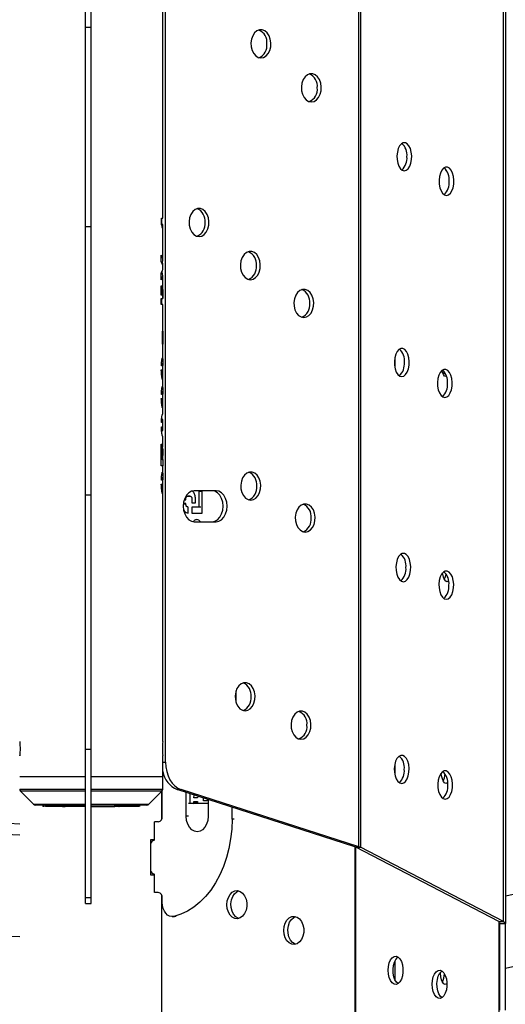
# Model space of a CAD drawing. Units: millimetres. Extents: x 7137 to 22186, y 5651 to 18103.
# Drawn here: x 14557 to 14730, y 10720 to 11069 of the extents above; entities that cross this region are included whole.
import ezdxf

# ---------------------------------------------------------------- set-up
doc = ezdxf.new("R2010")
doc.units = ezdxf.units.MM
doc.header["$LTSCALE"] = 100
doc.linetypes.add('SLD-Continua', pattern=[0])

msp = doc.modelspace()

# ---------------------------------------------------------------- linework, layer by layer
at = {"color": 7, "linetype": 'SLD-Continua', "lineweight": 25}
for p, q in [((14729.67, 11952.4), (14729.67, 10748.47)), ((14677.67, 10775.67), (14677.67, 11925.2)), ((14678.24, 11925.43), (14678.24, 10775.44)), ((14729.06, 10749.15), (14729.06, 11391.59)), ((14580.67, 11066.37), (14580.67, 11185.2)), ((14582.67, 11066.37), (14582.67, 11185.2)), ((14608.07, 10998.62), (14608.07, 11150.44)), ((14609.08, 10805.67), (14609.08, 11141.44)), ((14580.67, 11066.37), (14582.67, 11066.37)), ((14580.67, 10995.69), (14580.67, 11066.37)), ((14582.67, 10995.69), (14582.67, 11066.37)), ((14580.67, 10995.69), (14582.67, 10995.69)), ((14580.67, 10900.43), (14580.67, 10995.69)), ((14582.67, 10900.43), (14582.67, 10995.69)), ((14607.56, 10998.62), (14608.07, 10998.62)), ((14607.56, 10996.42), (14607.56, 10998.62)), ((14608.01, 10996.42), (14607.56, 10996.42)), ((14607.58, 10998.62), (14607.58, 10996.42)), ((14607.67, 10996.42), (14607.67, 10998.62)), ((14608.07, 10996.42), (14608.01, 10996.42)), ((14608.07, 10983.74), (14608.07, 10996.42)), ((14607.55, 10983.05), (14607.55, 10985.46)), ((14607.97, 10983.02), (14607.57, 10983.02)), ((14608.07, 10980.79), (14608.07, 10982.29)), ((14607.55, 10976.78), (14607.55, 10979.18)), ((14608.07, 10973.36), (14608.07, 10978.41)), ((14607.55, 10974.66), (14607.85, 10974.66)), ((14607.55, 10971.31), (14607.55, 10974.66)), ((14607.85, 10974.66), (14607.85, 10971.31)), ((14607.85, 10971.31), (14607.55, 10971.31)), ((14608.05, 10973.36), (14608.05, 10970.14)), ((14608.05, 10973.36), (14608.07, 10973.36)), ((14608.05, 10970.14), (14608.05, 10973.36)), ((14607.55, 10970.14), (14608.05, 10970.14)), ((14607.55, 10967.95), (14607.55, 10970.14)), ((14608.07, 10967.95), (14607.55, 10967.95)), ((14607.57, 10970.14), (14607.57, 10967.95)), ((14607.67, 10967.95), (14607.67, 10970.14)), ((14608.05, 10970.14), (14608.05, 10970.14)), ((14608.07, 10958.49), (14608.07, 10967.95)), ((14608.02, 10958.49), (14608.07, 10958.49)), ((14608.02, 10953.99), (14608.02, 10958.49)), ((14608.06, 10958.49), (14608.06, 10953.99)), ((14608.07, 10953.99), (14608.02, 10953.99)), ((14608.07, 10947.79), (14608.07, 10953.99)), ((14607.97, 10947.05), (14607.6, 10947.05)), ((14690.42, 10949.14), (14690.42, 10945.76)), ((14607.55, 10944.65), (14607.55, 10944.78)), ((14607.55, 10944.78), (14607.84, 10944.78)), ((14607.87, 10946.2), (14607.57, 10946.2)), ((14607.62, 10943.28), (14607.97, 10943.28)), ((14608.07, 10937.7), (14608.07, 10944.54)), ((14607.97, 10942.72), (14607.68, 10942.72)), ((14607.97, 10941.42), (14607.96, 10941.42)), ((14607.97, 10942.72), (14607.97, 10941.42)), ((14607.97, 10936.97), (14607.6, 10936.97)), ((14607.55, 10934.57), (14607.55, 10934.7)), ((14607.55, 10934.7), (14607.84, 10934.7)), ((14607.87, 10936.12), (14607.57, 10936.12)), ((14607.62, 10933.2), (14607.97, 10933.2)), ((14608.07, 10929.08), (14608.07, 10934.46)), ((14607.97, 10932.64), (14607.68, 10932.64)), ((14607.97, 10931.34), (14607.96, 10931.34)), ((14607.97, 10932.64), (14607.97, 10931.34)), ((14607.86, 10926.11), (14607.56, 10926.11)), ((14608.01, 10927.18), (14607.62, 10927.18)), ((14607.67, 10927.18), (14607.67, 10927.59)), ((14608, 10929.08), (14608.07, 10929.08)), ((14608.07, 10927.18), (14608.01, 10927.18)), ((14608.07, 10923.3), (14608.07, 10927.18)), ((14607.56, 10924.56), (14607.85, 10924.56)), ((14608.01, 10923.3), (14607.62, 10923.3)), ((14607.67, 10922.82), (14607.67, 10923.3)), ((14608.01, 10923.3), (14608.07, 10923.3)), ((14608.07, 10921.33), (14608, 10921.33)), ((14608.07, 10918.68), (14608.07, 10921.33)), ((14607.55, 10918.48), (14607.85, 10918.48)), ((14607.55, 10910.81), (14607.55, 10918.48)), ((14607.85, 10918.48), (14607.85, 10913)), ((14608.01, 10914.46), (14608.01, 10915.93)), ((14607.85, 10913), (14607.55, 10913)), ((14607.85, 10913), (14608.06, 10913)), ((14608.01, 10914.46), (14608.06, 10914.46)), ((14608.06, 10913), (14608.06, 10910.81)), ((14608.07, 10913), (14608.07, 10914.79)), ((14608.06, 10910.81), (14607.55, 10910.81)), ((14608.07, 10907.29), (14608.07, 10910.81)), ((14607.87, 10905.7), (14607.57, 10905.7)), ((14607.97, 10906.55), (14607.6, 10906.55)), ((14607.55, 10904.16), (14607.55, 10904.28)), ((14607.55, 10904.28), (14607.84, 10904.28)), ((14607.62, 10902.79), (14607.97, 10902.79)), ((14607.97, 10902.22), (14607.68, 10902.22)), ((14607.97, 10902.22), (14607.97, 10900.93)), ((14608.07, 10812.94), (14608.07, 10904.04)), ((14626.99, 10901.94), (14619.21, 10901.94)), ((14622.09, 10901.65), (14620.81, 10901.65)), ((14620.81, 10901.65), (14620.81, 10896.16)), ((14622.09, 10893.97), (14622.09, 10901.65)), ((14580.67, 10900.43), (14582.67, 10900.43)), ((14580.67, 10810.29), (14580.67, 10900.43)), ((14582.67, 10810.29), (14582.67, 10900.43)), ((14607.97, 10900.93), (14607.96, 10900.93)), ((14615.69, 10898.75), (14616.25, 10898.75)), ((14617.68, 10900.04), (14616.88, 10900.04)), ((14619.67, 10897.62), (14619.67, 10899.09)), ((14615.77, 10897.08), (14615.35, 10897.08)), ((14616.25, 10897.46), (14615.39, 10897.46)), ((14617.09, 10893.97), (14617.09, 10896.16)), ((14618.41, 10897.62), (14619.67, 10897.62)), ((14620.81, 10896.16), (14618.41, 10896.16)), ((14618.41, 10896.16), (14618.41, 10893.97)), ((14621.61, 10896.16), (14620.81, 10896.16)), ((14618.41, 10893.97), (14622.09, 10893.97)), ((14619.21, 10890.94), (14626.99, 10890.94)), ((14634.06, 10826.87), (14634.06, 10830.91)), ((14580.67, 10810.29), (14582.67, 10810.29)), ((14580.67, 10757.6), (14580.67, 10810.29)), ((14582.67, 10757.6), (14582.67, 10810.29)), ((14608.07, 10800.44), (14608.07, 10807.97)), ((14608.07, 10805.67), (14609.08, 10805.67)), ((14690.42, 10804.91), (14690.42, 10801.28)), ((14580.67, 10800.44), (14557.27, 10800.44)), ((14608.07, 10800.44), (14582.67, 10800.44)), ((14608.07, 10796.05), (14608.07, 10800.44)), ((14557.27, 10796.05), (14580.67, 10796.05)), ((14557.56, 10795.34), (14562.17, 10790.73)), ((14580.67, 10795.34), (14557.56, 10795.34)), ((14582.67, 10796.05), (14608.07, 10796.05)), ((14607.77, 10795.34), (14582.67, 10795.34)), ((14603.16, 10790.73), (14607.77, 10795.34)), ((14607.67, 10785.34), (14607.67, 10795.24)), ((14607.9, 10786.44), (14607.9, 10795.5)), ((14613.17, 10795.92), (14614.59, 10795.92)), ((14676.25, 10775.67), (14613.17, 10795.92)), ((14677.67, 10775.67), (14614.59, 10795.92)), ((14616.38, 10786.44), (14616.38, 10794.88)), ((14617.8, 10790.94), (14617.8, 10794.43)), ((14619.12, 10793.02), (14619.21, 10793.98)), ((14620.39, 10793.02), (14619.12, 10793.02)), ((14620.47, 10793.57), (14620.39, 10793.02)), ((14562.17, 10790.73), (14580.67, 10790.73)), ((14580.67, 10790.44), (14562.88, 10790.44)), ((14565.51, 10790.44), (14565.51, 10789.87)), ((14566.46, 10790.44), (14566.46, 10789.87)), ((14568.86, 10790.44), (14568.86, 10789.87)), ((14572.49, 10790.44), (14572.49, 10789.87)), ((14573.19, 10789.94), (14573.19, 10789.87)), ((14577.01, 10790.44), (14577.01, 10789.87)), ((14577.81, 10789.94), (14577.81, 10789.87)), ((14602.45, 10790.44), (14582.61, 10790.44)), ((14582.67, 10790.73), (14603.16, 10790.73)), ((14582.68, 10789.94), (14582.68, 10790.44)), ((14582.68, 10789.94), (14591.08, 10789.94)), ((14591.08, 10789.87), (14591.08, 10790.44)), ((14591.74, 10789.87), (14591.74, 10789.94)), ((14595.02, 10789.87), (14595.02, 10790.44)), ((14595.61, 10789.87), (14595.61, 10789.94)), ((14598.07, 10789.87), (14598.07, 10790.44)), ((14599.75, 10789.87), (14599.75, 10790.44)), ((14599.89, 10789.87), (14599.89, 10790.44)), ((14624.16, 10790.94), (14617.18, 10790.94)), ((14619.12, 10791.72), (14620.39, 10791.72)), ((14619.12, 10791.35), (14619.12, 10791.72)), ((14619.16, 10790.94), (14619.12, 10791.35)), ((14619.12, 10791.35), (14620.53, 10791.35)), ((14622.55, 10791.89), (14622.54, 10792.91)), ((14623.82, 10791.89), (14622.55, 10791.89)), ((14623.82, 10792.5), (14623.82, 10791.89)), ((14624.16, 10792.39), (14624.16, 10786.44)), ((14632.65, 10785.44), (14632.65, 10789.67)), ((14617.18, 10786.44), (14616.38, 10786.44)), ((14605.07, 10777.94), (14605.07, 10784.44)), ((14606.48, 10784.44), (14605.07, 10784.44)), ((14633.45, 10785.44), (14632.65, 10785.44)), ((14603.74, 10778.14), (14603.74, 10765.74)), ((14605.02, 10778.14), (14603.74, 10778.14)), ((14605.02, 10777.94), (14605.02, 10778.14)), ((14676.25, 10775.67), (14677.67, 10775.67)), ((14676.25, 10775.67), (14676.25, 10690.44)), ((14676.54, 10775.44), (14678.24, 10775.44)), ((14727.36, 10749.15), (14676.54, 10775.44)), ((14676.54, 10690.67), (14676.54, 10775.44)), ((14729.06, 10749.15), (14678.24, 10775.44)), ((14603.74, 10765.74), (14605.02, 10765.74)), ((14605.02, 10765.74), (14605.02, 10765.94)), ((14605.07, 10759.44), (14605.07, 10765.94)), ((14606.48, 10759.44), (14605.07, 10759.44)), ((14607.67, 10680.96), (14607.67, 10758.54)), ((14743.24, 10760.94), (14729.67, 10758.06)), ((14580.67, 10757.6), (14582.67, 10757.6)), ((14580.67, 10755.54), (14580.67, 10757.6)), ((14580.67, 10755.54), (14582.67, 10755.54)), ((14582.67, 10755.54), (14582.67, 10757.6)), ((14607.9, 10755.86), (14607.9, 10757.44)), ((14611.43, 10750.86), (14612.24, 10750.86)), ((14612.82, 10750.93), (14612.02, 10750.93)), ((14727.36, 10749.15), (14729.06, 10749.15)), ((14727.36, 10749.15), (14727.36, 10716.97)), ((14727.67, 10748.47), (14729.67, 10748.47)), ((14727.67, 10717.64), (14727.67, 10748.47)), ((14729.67, 10717.64), (14729.67, 10748.47)), ((14690.42, 10735.07), (14690.42, 10728.58)), ((14748.44, 10736.49), (14729.67, 10732.5)), ((14707.41, 10727.77), (14707.29, 10727.74))]:
    msp.add_line(p, q, dxfattribs=at)
at = {"color": 7, "linetype": 'SLD-Continua', "lineweight": 25, "flags": 128}
for points in [[(14642.91, 11055.46), (14643.86, 11055.64), (14644.75, 11056.19), (14645.49, 11057.05), (14646.05, 11058.16), (14646.37, 11059.44), (14646.44, 11060.8), (14646.24, 11062.13), (14645.8, 11063.34), (14645.14, 11064.34), (14644.32, 11065.04), (14643.39, 11065.41), (14642.43, 11065.41), (14641.5, 11065.04), (14640.68, 11064.34), (14640.02, 11063.34), (14639.58, 11062.13), (14639.38, 11060.8), (14639.45, 11059.44), (14639.77, 11058.16), (14640.33, 11057.05), (14641.07, 11056.19), (14641.96, 11055.64), (14642.91, 11055.46)], [(14660.8, 11039.88), (14661.75, 11040.07), (14662.63, 11040.61), (14663.38, 11041.47), (14663.94, 11042.58), (14664.26, 11043.86), (14664.32, 11045.22), (14664.13, 11046.56), (14663.69, 11047.77), (14663.03, 11048.76), (14662.21, 11049.47), (14661.28, 11049.84), (14660.32, 11049.84), (14659.39, 11049.47), (14658.57, 11048.76), (14657.91, 11047.77), (14657.47, 11046.56), (14657.27, 11045.22), (14657.34, 11043.86), (14657.66, 11042.58), (14658.21, 11041.47), (14658.96, 11040.61), (14659.84, 11040.07), (14660.8, 11039.88)], [(14693.81, 11015.43), (14694.52, 11015.62), (14695.18, 11016.16), (14695.74, 11017.02), (14696.15, 11018.13), (14696.39, 11019.41), (14696.44, 11020.77), (14696.29, 11022.1), (14695.96, 11023.31), (14695.47, 11024.31), (14694.86, 11025.02), (14694.17, 11025.38), (14693.45, 11025.38), (14692.76, 11025.02), (14692.15, 11024.31), (14691.66, 11023.31), (14691.33, 11022.1), (14691.18, 11020.77), (14691.23, 11019.41), (14691.47, 11018.13), (14691.88, 11017.02), (14692.44, 11016.16), (14693.1, 11015.62), (14693.81, 11015.43)], [(14708.78, 11006.73), (14709.49, 11006.92), (14710.15, 11007.46), (14710.71, 11008.32), (14711.12, 11009.43), (14711.36, 11010.71), (14711.41, 11012.07), (14711.27, 11013.4), (14710.94, 11014.61), (14710.45, 11015.61), (14709.83, 11016.32), (14709.14, 11016.68), (14708.42, 11016.68), (14707.73, 11016.32), (14707.12, 11015.61), (14706.63, 11014.61), (14706.3, 11013.4), (14706.15, 11012.07), (14706.2, 11010.71), (14706.44, 11009.43), (14706.86, 11008.32), (14707.41, 11007.46), (14708.07, 11006.92), (14708.78, 11006.73)], [(14620.93, 10992.11), (14621.89, 10992.3), (14622.77, 10992.84), (14623.52, 10993.7), (14624.07, 10994.81), (14624.4, 10996.09), (14624.46, 10997.45), (14624.26, 10998.78), (14623.82, 10999.99), (14623.16, 11000.99), (14622.34, 11001.7), (14621.42, 11002.06), (14620.45, 11002.06), (14619.53, 11001.7), (14618.7, 11000.99), (14618.05, 10999.99), (14617.6, 10998.78), (14617.41, 10997.45), (14617.47, 10996.09), (14617.79, 10994.81), (14618.35, 10993.7), (14619.1, 10992.84), (14619.98, 10992.3), (14620.93, 10992.11)], [(14639.17, 10976.81), (14640.12, 10977), (14641, 10977.54), (14641.75, 10978.4), (14642.31, 10979.51), (14642.63, 10980.79), (14642.69, 10982.15), (14642.5, 10983.49), (14642.05, 10984.7), (14641.4, 10985.69), (14640.57, 10986.4), (14639.65, 10986.77), (14638.68, 10986.77), (14637.76, 10986.4), (14636.93, 10985.69), (14636.28, 10984.7), (14635.83, 10983.49), (14635.64, 10982.15), (14635.7, 10980.79), (14636.03, 10979.51), (14636.58, 10978.4), (14637.33, 10977.54), (14638.21, 10977), (14639.17, 10976.81)], [(14658.12, 10963.39), (14659.08, 10963.58), (14659.96, 10964.12), (14660.71, 10964.98), (14661.26, 10966.09), (14661.59, 10967.37), (14661.65, 10968.73), (14661.46, 10970.07), (14661.01, 10971.28), (14660.35, 10972.27), (14659.53, 10972.98), (14658.61, 10973.35), (14657.64, 10973.35), (14656.72, 10972.98), (14655.89, 10972.27), (14655.24, 10971.28), (14654.79, 10970.07), (14654.6, 10968.73), (14654.66, 10967.37), (14654.98, 10966.09), (14655.54, 10964.98), (14656.29, 10964.12), (14657.17, 10963.58), (14658.12, 10963.39)], [(14692.9, 10942.45), (14693.61, 10942.64), (14694.27, 10943.18), (14694.83, 10944.04), (14695.24, 10945.15), (14695.48, 10946.43), (14695.53, 10947.79), (14695.38, 10949.12), (14695.05, 10950.33), (14694.56, 10951.33), (14693.95, 10952.04), (14693.26, 10952.4), (14692.54, 10952.4), (14691.85, 10952.04), (14691.24, 10951.33), (14690.75, 10950.33), (14690.42, 10949.12), (14690.27, 10947.79), (14690.32, 10946.43), (14690.56, 10945.15), (14690.97, 10944.04), (14691.53, 10943.18), (14692.19, 10942.64), (14692.9, 10942.45)], [(14708.21, 10935.04), (14708.92, 10935.22), (14709.58, 10935.76), (14710.14, 10936.62), (14710.55, 10937.74), (14710.79, 10939.02), (14710.84, 10940.38), (14710.69, 10941.71), (14710.36, 10942.92), (14709.87, 10943.91), (14709.26, 10944.62), (14708.57, 10944.99), (14707.85, 10944.99), (14707.16, 10944.62), (14706.55, 10943.91), (14706.06, 10942.92), (14705.73, 10941.71), (14705.58, 10940.38), (14705.63, 10939.02), (14705.87, 10937.74), (14706.28, 10936.62), (14706.84, 10935.76), (14707.5, 10935.22), (14708.21, 10935.04)], [(14708.81, 10942.49), (14708.59, 10942.45), (14708.13, 10942.64), (14707.7, 10943.18), (14707.33, 10944.04), (14707.17, 10944.63)], [(14708.01, 10944.15), (14707.7, 10943.37), (14707.65, 10943.26)], [(14639.29, 10898.61), (14640.25, 10898.79), (14641.13, 10899.33), (14641.88, 10900.19), (14642.43, 10901.31), (14642.76, 10902.59), (14642.82, 10903.95), (14642.63, 10905.28), (14642.18, 10906.49), (14641.53, 10907.48), (14640.7, 10908.19), (14639.78, 10908.56), (14638.81, 10908.56), (14637.89, 10908.19), (14637.06, 10907.48), (14636.41, 10906.49), (14635.96, 10905.28), (14635.77, 10903.95), (14635.83, 10902.59), (14636.16, 10901.31), (14636.71, 10900.19), (14637.46, 10899.33), (14638.34, 10898.79), (14639.29, 10898.61)], [(14619.21, 10901.94), (14618.21, 10901.75), (14617.27, 10901.2), (14616.46, 10900.33), (14615.84, 10899.19), (14615.46, 10897.86), (14615.32, 10896.44), (14615.46, 10895.01), (14615.84, 10893.69), (14616.46, 10892.55), (14617.27, 10891.67), (14618.21, 10891.12), (14619.21, 10890.94)], [(14625.58, 10890.94), (14626.58, 10891.12), (14627.52, 10891.67), (14628.33, 10892.55), (14628.94, 10893.69), (14629.33, 10895.01), (14629.47, 10896.44), (14629.33, 10897.86), (14628.94, 10899.19), (14628.33, 10900.33), (14627.52, 10901.2), (14626.58, 10901.75), (14625.58, 10901.94)], [(14626.99, 10890.94), (14628, 10891.12), (14628.94, 10891.67), (14629.74, 10892.55), (14630.36, 10893.69), (14630.75, 10895.01), (14630.88, 10896.44), (14630.75, 10897.86), (14630.36, 10899.19), (14629.74, 10900.33), (14628.94, 10901.2), (14628, 10901.75), (14626.99, 10901.94)], [(14658.63, 10887.28), (14659.59, 10887.46), (14660.47, 10888.01), (14661.22, 10888.87), (14661.77, 10889.98), (14662.09, 10891.26), (14662.16, 10892.62), (14661.96, 10893.95), (14661.52, 10895.16), (14660.86, 10896.16), (14660.04, 10896.87), (14659.11, 10897.23), (14658.15, 10897.23), (14657.22, 10896.87), (14656.4, 10896.16), (14655.74, 10895.16), (14655.3, 10893.95), (14655.1, 10892.62), (14655.17, 10891.26), (14655.49, 10889.98), (14656.05, 10888.87), (14656.79, 10888.01), (14657.68, 10887.46), (14658.63, 10887.28)], [(14693.46, 10869.68), (14694.17, 10869.86), (14694.83, 10870.4), (14695.39, 10871.26), (14695.8, 10872.38), (14696.04, 10873.66), (14696.09, 10875.02), (14695.94, 10876.35), (14695.61, 10877.56), (14695.12, 10878.55), (14694.51, 10879.26), (14693.82, 10879.63), (14693.1, 10879.63), (14692.41, 10879.26), (14691.8, 10878.55), (14691.31, 10877.56), (14690.98, 10876.35), (14690.83, 10875.02), (14690.88, 10873.66), (14691.12, 10872.38), (14691.53, 10871.26), (14692.09, 10870.4), (14692.75, 10869.86), (14693.46, 10869.68)], [(14708.71, 10863.46), (14709.42, 10863.65), (14710.08, 10864.19), (14710.64, 10865.05), (14711.05, 10866.16), (14711.29, 10867.45), (14711.34, 10868.8), (14711.2, 10870.14), (14710.87, 10871.35), (14710.38, 10872.34), (14709.76, 10873.05), (14709.07, 10873.42), (14708.35, 10873.42), (14707.66, 10873.05), (14707.05, 10872.34), (14706.56, 10871.35), (14706.23, 10870.14), (14706.08, 10868.8), (14706.13, 10867.45), (14706.37, 10866.16), (14706.79, 10865.05), (14707.34, 10864.19), (14708, 10863.65), (14708.71, 10863.46)], [(14708.96, 10869.68), (14708.49, 10869.86), (14708.06, 10870.4), (14707.7, 10871.26), (14707.43, 10872.38), (14707.37, 10872.76)], [(14709.53, 10869.96), (14709.42, 10869.86), (14708.96, 10869.68)], [(14637.3, 10823.89), (14638.25, 10824.07), (14639.13, 10824.62), (14639.88, 10825.48), (14640.43, 10826.59), (14640.76, 10827.87), (14640.82, 10829.23), (14640.63, 10830.56), (14640.18, 10831.77), (14639.53, 10832.77), (14638.7, 10833.47), (14637.78, 10833.84), (14636.81, 10833.84), (14635.89, 10833.47), (14635.06, 10832.77), (14634.41, 10831.77), (14633.96, 10830.56), (14633.77, 10829.23), (14633.83, 10827.87), (14634.16, 10826.59), (14634.71, 10825.48), (14635.46, 10824.62), (14636.34, 10824.07), (14637.3, 10823.89)], [(14657.13, 10813.77), (14658.08, 10813.96), (14658.96, 10814.5), (14659.71, 10815.36), (14660.27, 10816.47), (14660.59, 10817.76), (14660.65, 10819.12), (14660.46, 10820.45), (14660.02, 10821.66), (14659.36, 10822.65), (14658.54, 10823.36), (14657.61, 10823.73), (14656.65, 10823.73), (14655.72, 10823.36), (14654.9, 10822.65), (14654.24, 10821.66), (14653.8, 10820.45), (14653.6, 10819.12), (14653.67, 10817.76), (14653.99, 10816.47), (14654.54, 10815.36), (14655.29, 10814.5), (14656.17, 10813.96), (14657.13, 10813.77)], [(14692.88, 10798.09), (14693.59, 10798.28), (14694.24, 10798.82), (14694.8, 10799.68), (14695.22, 10800.79), (14695.46, 10802.07), (14695.5, 10803.43), (14695.36, 10804.77), (14695.03, 10805.97), (14694.54, 10806.97), (14693.93, 10807.68), (14693.23, 10808.04), (14692.52, 10808.04), (14691.83, 10807.68), (14691.21, 10806.97), (14690.72, 10805.97), (14690.39, 10804.77), (14690.25, 10803.43), (14690.3, 10802.07), (14690.54, 10800.79), (14690.95, 10799.68), (14691.51, 10798.82), (14692.16, 10798.28), (14692.88, 10798.09)], [(14609.08, 10805.67), (14609.18, 10803.99), (14609.48, 10802.36), (14609.96, 10800.83), (14610.62, 10799.43), (14611.44, 10798.21), (14612.39, 10797.2), (14613.45, 10796.42), (14614.59, 10795.92)], [(14708.32, 10792.57), (14709.03, 10792.75), (14709.69, 10793.29), (14710.24, 10794.15), (14710.66, 10795.27), (14710.9, 10796.55), (14710.95, 10797.91), (14710.8, 10799.24), (14710.47, 10800.45), (14709.98, 10801.45), (14709.37, 10802.15), (14708.68, 10802.52), (14707.96, 10802.52), (14707.27, 10802.15), (14706.65, 10801.45), (14706.16, 10800.45), (14705.83, 10799.24), (14705.69, 10797.91), (14705.74, 10796.55), (14705.98, 10795.27), (14706.39, 10794.15), (14706.95, 10793.29), (14707.61, 10792.75), (14708.32, 10792.57)], [(14708.57, 10798.09), (14708.11, 10798.28), (14707.68, 10798.82), (14707.32, 10799.68), (14707.05, 10800.79), (14706.91, 10801.8)], [(14709.21, 10798.45), (14709.04, 10798.28), (14708.57, 10798.09)], [(14617.8, 10791.15), (14617.85, 10791.12), (14618.86, 10790.94)], [(14624.16, 10786.44), (14624.03, 10785.01), (14623.64, 10783.69), (14623.02, 10782.55), (14622.22, 10781.67), (14621.28, 10781.12), (14620.27, 10780.94), (14619.27, 10781.12), (14618.33, 10781.67), (14617.52, 10782.55), (14616.91, 10783.69), (14616.52, 10785.01), (14616.38, 10786.44)], [(14632.65, 10785.44), (14632.52, 10781.93), (14632.15, 10778.47), (14631.54, 10775.07), (14630.68, 10771.78), (14629.6, 10768.62), (14628.3, 10765.63), (14626.8, 10762.84), (14625.11, 10760.28), (14623.24, 10757.97), (14621.22, 10755.94), (14619.07, 10754.2), (14616.8, 10752.78), (14614.44, 10751.68), (14612.02, 10750.93)], [(14630.84, 10755.09), (14630.98, 10756.44), (14631.36, 10757.68), (14631.97, 10758.74), (14632.75, 10759.53), (14633.66, 10759.98), (14634.62, 10760.07), (14635.56, 10759.8), (14636.42, 10759.17), (14637.12, 10758.24), (14637.62, 10757.08), (14637.88, 10755.77), (14637.88, 10754.41), (14637.62, 10753.09), (14637.12, 10751.93), (14636.42, 10751), (14635.56, 10750.38), (14634.62, 10750.1), (14633.66, 10750.19), (14632.75, 10750.65), (14631.97, 10751.43), (14631.36, 10752.49), (14630.98, 10753.74), (14630.84, 10755.09)], [(14635.09, 10750.19), (14634.84, 10750.27), (14633.96, 10750.81), (14633.21, 10751.67), (14632.66, 10752.79), (14632.33, 10754.07), (14632.27, 10755.43), (14632.46, 10756.76), (14632.91, 10757.97), (14633.56, 10758.97), (14634.39, 10759.67), (14635.09, 10759.99)], [(14612.02, 10750.93), (14611.26, 10750.86), (14610.5, 10751.03), (14609.79, 10751.43), (14609.15, 10752.04), (14608.62, 10752.82), (14608.23, 10753.75), (14607.98, 10754.78), (14607.9, 10755.86)], [(14651.04, 10745.96), (14651.17, 10747.31), (14651.56, 10748.55), (14652.16, 10749.61), (14652.95, 10750.4), (14653.86, 10750.85), (14654.82, 10750.94), (14655.76, 10750.67), (14656.61, 10750.04), (14657.32, 10749.11), (14657.82, 10747.95), (14658.08, 10746.64), (14658.08, 10745.28), (14657.82, 10743.96), (14657.32, 10742.8), (14656.61, 10741.87), (14655.76, 10741.25), (14654.82, 10740.97), (14653.86, 10741.06), (14652.95, 10741.52), (14652.16, 10742.3), (14651.56, 10743.36), (14651.17, 10744.61), (14651.04, 10745.96)], [(14655.28, 10741.06), (14655.04, 10741.14), (14654.15, 10741.68), (14653.41, 10742.54), (14652.85, 10743.66), (14652.53, 10744.94), (14652.46, 10746.3), (14652.66, 10747.63), (14653.1, 10748.84), (14653.76, 10749.84), (14654.58, 10750.54), (14655.28, 10750.86)], [(14688.09, 10731.82), (14688.19, 10733.17), (14688.47, 10734.42), (14688.93, 10735.48), (14689.51, 10736.26), (14690.19, 10736.72), (14690.91, 10736.81), (14691.61, 10736.53), (14692.25, 10735.91), (14692.77, 10734.98), (14693.14, 10733.81), (14693.34, 10732.5), (14693.34, 10731.14), (14693.14, 10729.83), (14692.77, 10728.67), (14692.25, 10727.74), (14691.61, 10727.11), (14690.91, 10726.83), (14690.19, 10726.93), (14689.51, 10727.38), (14688.93, 10728.17), (14688.47, 10729.22), (14688.19, 10730.47), (14688.09, 10731.82)], [(14691.58, 10727.09), (14691.06, 10727.55), (14690.5, 10728.41), (14690.09, 10729.52), (14689.84, 10730.8), (14689.8, 10732.16), (14689.94, 10733.5), (14690.27, 10734.71), (14690.76, 10735.7), (14691.38, 10736.41), (14691.58, 10736.55)], [(14703.68, 10726.85), (14703.77, 10728.2), (14704.06, 10729.45), (14704.51, 10730.5), (14705.1, 10731.29), (14705.77, 10731.74), (14706.49, 10731.84), (14707.19, 10731.56), (14707.83, 10730.93), (14708.35, 10730), (14708.73, 10728.84), (14708.92, 10727.53), (14708.92, 10726.17), (14708.73, 10724.86), (14708.35, 10723.69), (14707.83, 10722.76), (14707.19, 10722.14), (14706.49, 10721.86), (14705.77, 10721.95), (14705.1, 10722.41), (14704.51, 10723.2), (14704.06, 10724.25), (14703.77, 10725.5), (14703.68, 10726.85)], [(14707.16, 10722.12), (14706.64, 10722.58), (14706.08, 10723.44), (14705.67, 10724.55), (14705.43, 10725.83), (14705.38, 10727.19), (14705.53, 10728.52), (14705.86, 10729.73), (14706.35, 10730.73), (14706.96, 10731.44), (14707.16, 10731.58)], [(14708.28, 10726.82), (14707.82, 10727.01), (14707.39, 10727.55), (14707.02, 10728.41), (14706.75, 10729.52), (14706.6, 10730.8), (14706.58, 10731.05)], [(14708.94, 10727.2), (14708.74, 10727.01), (14708.28, 10726.82)]]:
    msp.add_lwpolyline(points, dxfattribs=at)
at = {"color": 7, "linetype": 'SLD-Continua', "lineweight": 25}
for centre, radius, start, end in [((14640.35, 11061.02), 4.71, 353.1149, 66.8851), ((14640.35, 11059.89), 4.71, 293.1149, 6.8851), ((14658.24, 11045.45), 4.71, 353.1149, 66.8851), ((14658.24, 11044.32), 4.71, 293.1149, 6.8851), ((14689.28, 11021.07), 5.51, 353.3281, 48.0092), ((14689.03, 11019.88), 5.74, 313.1862, 5.4765), ((14704.25, 11012.37), 5.51, 353.3281, 48.0092), ((14709.96, 11017.05), 1.89, 206.9078, 230.7616), ((14704, 11011.18), 5.74, 313.1862, 5.4765), ((14582.67, 11350.44), 567.19, 217.2978, 267.4333), ((14582.67, 11350.44), 571.19, 217.8214, 267.4513), ((14618.38, 10997.68), 4.71, 353.1149, 66.8851), ((14618.38, 10996.55), 4.71, 293.1149, 6.8851), ((14582.67, 11350.44), 607.19, 216.20333, 267.60248), ((14636.61, 10982.38), 4.71, 353.1149, 66.8851), ((14636.61, 10981.25), 4.71, 293.1149, 6.8851), ((14655.57, 10968.96), 4.71, 353.1149, 66.8851), ((14655.57, 10967.83), 4.71, 293.1149, 6.8851), ((14688.37, 10948.09), 5.51, 353.3281, 48.0092), ((14688.12, 10946.9), 5.74, 313.1862, 5.4765), ((14703.68, 10940.68), 5.51, 353.3281, 48.0092), ((14703.43, 10939.49), 5.74, 313.1862, 5.4765), ((14636.74, 10904.17), 4.71, 353.1149, 66.8851), ((14636.74, 10903.04), 4.71, 293.1149, 6.8851), ((14656.07, 10892.84), 4.71, 353.1149, 66.8851), ((14656.07, 10891.71), 4.71, 293.1149, 6.8851), ((14688.93, 10875.32), 5.51, 353.3281, 48.0092), ((14688.68, 10874.13), 5.74, 313.1862, 5.4765), ((14704.18, 10869.1), 5.51, 353.3281, 48.0092), ((14702.36, 10873.29), 6.31, 333.6272, 352.1934), ((14703.93, 10867.92), 5.74, 313.1862, 5.4765), ((14634.74, 10829.45), 4.71, 353.1149, 66.8851), ((14634.74, 10828.32), 4.71, 293.1149, 6.8851), ((14654.57, 10819.34), 4.71, 353.1149, 66.8851), ((14654.57, 10818.21), 4.71, 293.1149, 6.8851), ((14633.4, 10810.44), 25.46, 174.3644, 185.5657), ((14688.34, 10803.73), 5.51, 353.3281, 48.0092), ((14616.54, 10803.83), 8.6, 189.8915, 246.9638), ((14688.1, 10802.54), 5.74, 313.1862, 5.4765), ((14703.78, 10798.21), 5.51, 353.3281, 48.0092), ((14700.88, 10802.08), 7.47, 334.8027, 354.7028), ((14703.54, 10797.02), 5.74, 313.1862, 5.4765), ((14558.27, 10796.05), 1, 180, 225), ((14607.07, 10796.05), 1, 315, 0), ((14562.88, 10791.44), 1, 225, 270), ((14602.45, 10791.44), 1, 270, 315), ((14606.13, 10786.19), 1.79, 281.4218, 8.0495), ((14605.27, 10776.41), 1.54, 97.2627, 172.8097), ((14605.34, 10767.54), 1.62, 189.4307, 260.497), ((14606.13, 10757.69), 1.79, 351.9505, 78.5782), ((14700.22, 10730.95), 7.85, 335.0016, 357.2419)]:
    msp.add_arc(centre, radius, start, end, dxfattribs=at)
for centre, major_axis, ratio, start_param, end_param in [((14582.67, 10994.02), (25.4, 0), 0.478476, 0.085501, 0.199279), ((14582.67, 11001.9), (0, 80.1), 0.317109, 4.626888, 4.644018), ((14582.67, 10983.74), (25.4, 0), 0.338556, 6.19888, 6.484247), ((14582.67, 10981.56), (25.4, 0), 0.291967, 0.045455, 0.201062), ((14582.67, 10982.29), (25.4, 0), 0.338848, 6.23773, 6.367491), ((14582.67, 10980.79), (25.4, 0), 0.316788, 6.082123, 6.283185), ((14582.67, 10978.41), (25.4, 0), 0.320621, 6.082123, 6.430576)]:
    msp.add_ellipse(centre, major_axis=major_axis, ratio=ratio, start_param=start_param, end_param=end_param, dxfattribs=at)
for points, knots in [([(14607.57, 10946.2), (14607.57, 10946.29), (14607.57, 10946.38), (14607.58, 10946.55), (14607.58, 10946.64), (14607.59, 10946.81), (14607.59, 10946.89), (14607.6, 10947.06), (14607.61, 10947.14), (14607.62, 10947.31), (14607.63, 10947.39), (14607.64, 10947.54), (14607.65, 10947.62), (14607.67, 10947.77), (14607.68, 10947.84), (14607.69, 10947.98), (14607.7, 10948.05), (14607.73, 10948.25), (14607.75, 10948.37), (14607.8, 10948.59), (14607.82, 10948.69), (14607.86, 10948.86), (14607.88, 10948.93), (14607.91, 10949), (14607.92, 10949.01), (14607.94, 10949.03), (14607.94, 10949.04), (14607.95, 10949.04)], [0, 0, 0, 0, 0.0625, 0.0625, 0.125, 0.125, 0.1875, 0.1875, 0.25, 0.25, 0.3125, 0.3125, 0.375, 0.375, 0.4375, 0.4375, 0.5, 0.5, 0.625, 0.625, 0.75, 0.75, 0.875, 0.875, 0.9375, 0.9375, 1, 1, 1, 1]), ([(14607.97, 10947.05), (14607.97, 10947.05), (14607.96, 10947.05), (14607.95, 10947.03), (14607.95, 10947.01), (14607.93, 10946.94), (14607.92, 10946.87), (14607.9, 10946.7), (14607.89, 10946.61), (14607.88, 10946.41), (14607.87, 10946.31), (14607.87, 10946.2)], [0, 0, 0, 0, 0.125, 0.125, 0.25, 0.25, 0.5, 0.5, 0.75, 0.75, 1, 1, 1, 1]), ([(14607.95, 10949.04), (14607.98, 10949.01), (14608.03, 10948.96), (14608.07, 10948.31), (14608.07, 10947.39), (14608.04, 10946.64), (14608.03, 10946.34)], [0, 0, 0, 0, 0.20875, 0.41872, 0.764953, 1, 1, 1, 1]), ([(14608.06, 10944.54), (14608.06, 10944.94), (14608.06, 10945.73), (14608.04, 10946.65), (14608, 10947.02), (14607.98, 10947.04), (14607.97, 10947.05)], [0, 0, 0, 0, 0.4065038, 0.8252168, 0.9184859, 1, 1, 1, 1]), ([(14607.96, 10941.42), (14607.95, 10941.43), (14607.94, 10941.43), (14607.92, 10941.46), (14607.91, 10941.48), (14607.88, 10941.56), (14607.85, 10941.64), (14607.81, 10941.85), (14607.79, 10941.97), (14607.74, 10942.23), (14607.72, 10942.37), (14607.68, 10942.67), (14607.66, 10942.83), (14607.63, 10943.16), (14607.61, 10943.34), (14607.58, 10943.69), (14607.57, 10943.88), (14607.56, 10944.17), (14607.56, 10944.26), (14607.55, 10944.46), (14607.55, 10944.55), (14607.55, 10944.65)], [0, 0, 0, 0, 0.0625, 0.0625, 0.125, 0.125, 0.25, 0.25, 0.375, 0.375, 0.5, 0.5, 0.625, 0.625, 0.75, 0.75, 0.875, 0.875, 0.9375, 0.9375, 1, 1, 1, 1]), ([(14607.84, 10944.78), (14607.84, 10944.69), (14607.84, 10944.61), (14607.85, 10944.43), (14607.85, 10944.35), (14607.86, 10944.1), (14607.87, 10943.94), (14607.89, 10943.64), (14607.91, 10943.5), (14607.93, 10943.36), (14607.94, 10943.33), (14607.96, 10943.29), (14607.96, 10943.28), (14607.97, 10943.29)], [0, 0, 0, 0, 0.125, 0.125, 0.25, 0.25, 0.5, 0.5, 0.75, 0.75, 0.875, 0.875, 1, 1, 1, 1]), ([(14607.97, 10943.29), (14607.97, 10943.24), (14607.97, 10943.19), (14607.97, 10943.14), (14607.97, 10943.1), (14607.97, 10943.05), (14607.97, 10943), (14607.97, 10942.91), (14607.97, 10942.81), (14607.97, 10942.72)], [0, 0, 0, 0, 0.0001419543, 0.0001419543, 0.0001419543, 0.0002841146, 0.0002841146, 0.0002841146, 0.0005666712, 0.0005666712, 0.0005666712, 0.0005666712]), ([(14607.57, 10936.12), (14607.57, 10936.21), (14607.57, 10936.29), (14607.58, 10936.47), (14607.58, 10936.55), (14607.59, 10936.72), (14607.59, 10936.81), (14607.6, 10936.98), (14607.61, 10937.06), (14607.62, 10937.22), (14607.63, 10937.3), (14607.64, 10937.46), (14607.65, 10937.53), (14607.67, 10937.68), (14607.68, 10937.76), (14607.69, 10937.9), (14607.7, 10937.97), (14607.73, 10938.16), (14607.75, 10938.29), (14607.8, 10938.51), (14607.82, 10938.61), (14607.86, 10938.77), (14607.88, 10938.84), (14607.91, 10938.91), (14607.92, 10938.93), (14607.94, 10938.95), (14607.94, 10938.95), (14607.95, 10938.96)], [0, 0, 0, 0, 0.0625, 0.0625, 0.125, 0.125, 0.1875, 0.1875, 0.25, 0.25, 0.3125, 0.3125, 0.375, 0.375, 0.4375, 0.4375, 0.5, 0.5, 0.625, 0.625, 0.75, 0.75, 0.875, 0.875, 0.9375, 0.9375, 1, 1, 1, 1]), ([(14607.97, 10936.97), (14607.97, 10936.96), (14607.96, 10936.96), (14607.95, 10936.94), (14607.95, 10936.92), (14607.93, 10936.85), (14607.92, 10936.78), (14607.9, 10936.61), (14607.89, 10936.52), (14607.88, 10936.33), (14607.87, 10936.22), (14607.87, 10936.12)], [0, 0, 0, 0, 0.125, 0.125, 0.25, 0.25, 0.5, 0.5, 0.75, 0.75, 1, 1, 1, 1]), ([(14607.95, 10938.96), (14607.98, 10938.93), (14608.03, 10938.87), (14608.07, 10938.23), (14608.07, 10937.3), (14608.04, 10936.55), (14608.03, 10936.25)], [0, 0, 0, 0, 0.20875, 0.41872, 0.764953, 1, 1, 1, 1]), ([(14608.06, 10934.46), (14608.06, 10934.85), (14608.06, 10935.65), (14608.04, 10936.56), (14608, 10936.94), (14607.98, 10936.96), (14607.97, 10936.97)], [0, 0, 0, 0, 0.406504, 0.825217, 0.918486, 1, 1, 1, 1]), ([(14607.96, 10931.34), (14607.95, 10931.34), (14607.94, 10931.35), (14607.92, 10931.37), (14607.91, 10931.39), (14607.88, 10931.48), (14607.85, 10931.56), (14607.81, 10931.76), (14607.79, 10931.88), (14607.74, 10932.14), (14607.72, 10932.28), (14607.68, 10932.58), (14607.66, 10932.74), (14607.63, 10933.08), (14607.61, 10933.25), (14607.58, 10933.61), (14607.57, 10933.8), (14607.56, 10934.08), (14607.56, 10934.18), (14607.55, 10934.37), (14607.55, 10934.47), (14607.55, 10934.57)], [0, 0, 0, 0, 0.0625, 0.0625, 0.125, 0.125, 0.25, 0.25, 0.375, 0.375, 0.5, 0.5, 0.625, 0.625, 0.75, 0.75, 0.875, 0.875, 0.9375, 0.9375, 1, 1, 1, 1]), ([(14607.84, 10934.7), (14607.84, 10934.61), (14607.84, 10934.52), (14607.85, 10934.35), (14607.85, 10934.26), (14607.86, 10934.01), (14607.87, 10933.85), (14607.89, 10933.56), (14607.91, 10933.42), (14607.93, 10933.28), (14607.94, 10933.24), (14607.96, 10933.2), (14607.96, 10933.2), (14607.97, 10933.2)], [0, 0, 0, 0, 0.125, 0.125, 0.25, 0.25, 0.5, 0.5, 0.75, 0.75, 0.875, 0.875, 1, 1, 1, 1]), ([(14607.97, 10933.2), (14607.97, 10933.15), (14607.97, 10933.11), (14607.97, 10933.06), (14607.97, 10933.01), (14607.97, 10932.97), (14607.97, 10932.92), (14607.97, 10932.82), (14607.97, 10932.73), (14607.97, 10932.64)], [0, 0, 0, 0, 0.0001419543, 0.0001419543, 0.0001419543, 0.0002841146, 0.0002841146, 0.0002841146, 0.0005666712, 0.0005666712, 0.0005666712, 0.0005666712]), ([(14607.56, 10926.11), (14607.56, 10926.21), (14607.56, 10926.31), (14607.57, 10926.5), (14607.57, 10926.6), (14607.59, 10926.89), (14607.6, 10927.07), (14607.64, 10927.43), (14607.66, 10927.6), (14607.7, 10927.92), (14607.72, 10928.07), (14607.77, 10928.35), (14607.79, 10928.47), (14607.84, 10928.68), (14607.86, 10928.77), (14607.91, 10928.92), (14607.93, 10928.98), (14607.96, 10929.04), (14607.97, 10929.06), (14607.98, 10929.07), (14607.99, 10929.08), (14608, 10929.08)], [0, 0, 0, 0, 0.0625, 0.0625, 0.125, 0.125, 0.25, 0.25, 0.375, 0.375, 0.5, 0.5, 0.625, 0.625, 0.75, 0.75, 0.875, 0.875, 0.9375, 0.9375, 1, 1, 1, 1]), ([(14608.01, 10927.18), (14608.01, 10927.18), (14608, 10927.17), (14607.99, 10927.15), (14607.98, 10927.13), (14607.96, 10927.06), (14607.95, 10926.98), (14607.92, 10926.8), (14607.9, 10926.68), (14607.89, 10926.49), (14607.88, 10926.42), (14607.87, 10926.27), (14607.87, 10926.19), (14607.86, 10926.11)], [0, 0, 0, 0, 0.125, 0.125, 0.25, 0.25, 0.5, 0.5, 0.75, 0.75, 0.875, 0.875, 1, 1, 1, 1]), ([(14608, 10921.33), (14607.99, 10921.33), (14607.98, 10921.34), (14607.97, 10921.35), (14607.96, 10921.37), (14607.93, 10921.43), (14607.9, 10921.5), (14607.86, 10921.67), (14607.83, 10921.77), (14607.8, 10921.95), (14607.78, 10922.01), (14607.76, 10922.15), (14607.75, 10922.22), (14607.71, 10922.44), (14607.69, 10922.61), (14607.66, 10922.87), (14607.65, 10922.96), (14607.63, 10923.14), (14607.62, 10923.24), (14607.6, 10923.53), (14607.58, 10923.72), (14607.57, 10924.03), (14607.56, 10924.14), (14607.56, 10924.35), (14607.56, 10924.45), (14607.56, 10924.56)], [0, 0, 0, 0, 0.0625, 0.0625, 0.125, 0.125, 0.25, 0.25, 0.375, 0.375, 0.4375, 0.4375, 0.5, 0.5, 0.625, 0.625, 0.6875, 0.6875, 0.75, 0.75, 0.875, 0.875, 0.9375, 0.9375, 1, 1, 1, 1]), ([(14607.85, 10924.56), (14607.86, 10924.47), (14607.86, 10924.38), (14607.87, 10924.21), (14607.87, 10924.13), (14607.89, 10923.97), (14607.89, 10923.9), (14607.91, 10923.76), (14607.92, 10923.7), (14607.94, 10923.54), (14607.96, 10923.45), (14607.98, 10923.36), (14607.99, 10923.34), (14608, 10923.31), (14608.01, 10923.31), (14608.01, 10923.3)], [0, 0, 0, 0, 0.125, 0.125, 0.25, 0.25, 0.375, 0.375, 0.5, 0.5, 0.75, 0.75, 0.875, 0.875, 1, 1, 1, 1]), ([(14607.95, 10916.87), (14607.98, 10916.88), (14608.01, 10916.87), (14608.04, 10916.84), (14608.05, 10916.83), (14608.05, 10916.77), (14608.06, 10916.74), (14608.06, 10916.65), (14608.06, 10916.6), (14608.06, 10916.46), (14608.06, 10916.38), (14608.06, 10916.22), (14608.06, 10916.13), (14608.06, 10915.87), (14608.06, 10915.69), (14608.06, 10915.16), (14608.06, 10914.81), (14608.06, 10914.46)], [0, 0, 0, 0, 0.25, 0.25, 0.375, 0.375, 0.4375, 0.4375, 0.5, 0.5, 0.5625, 0.5625, 0.625, 0.625, 0.75, 0.75, 1, 1, 1, 1]), ([(14608.01, 10915.93), (14608.01, 10916.3), (14608.02, 10917.06), (14608.05, 10918), (14608.07, 10918.55), (14608.06, 10918.67), (14608.06, 10918.68)], [0, 0, 0, 0, 0.333075, 0.66763, 0.984426, 1, 1, 1, 1]), ([(14607.57, 10905.7), (14607.57, 10905.79), (14607.57, 10905.88), (14607.58, 10906.06), (14607.58, 10906.14), (14607.59, 10906.31), (14607.59, 10906.4), (14607.6, 10906.56), (14607.61, 10906.65), (14607.62, 10906.81), (14607.63, 10906.89), (14607.64, 10907.05), (14607.65, 10907.12), (14607.67, 10907.27), (14607.68, 10907.34), (14607.69, 10907.49), (14607.7, 10907.56), (14607.73, 10907.75), (14607.75, 10907.87), (14607.8, 10908.09), (14607.82, 10908.19), (14607.86, 10908.36), (14607.88, 10908.43), (14607.91, 10908.5), (14607.92, 10908.52), (14607.94, 10908.54), (14607.94, 10908.54), (14607.95, 10908.54)], [0, 0, 0, 0, 0.0625, 0.0625, 0.125, 0.125, 0.1875, 0.1875, 0.25, 0.25, 0.3125, 0.3125, 0.375, 0.375, 0.4375, 0.4375, 0.5, 0.5, 0.625, 0.625, 0.75, 0.75, 0.875, 0.875, 0.9375, 0.9375, 1, 1, 1, 1]), ([(14607.95, 10908.54), (14607.98, 10908.52), (14608.03, 10908.46), (14608.07, 10907.82), (14608.07, 10906.89), (14608.04, 10906.14), (14608.03, 10905.84)], [0, 0, 0, 0, 0.20875, 0.41872, 0.764953, 1, 1, 1, 1]), ([(14607.97, 10906.55), (14607.97, 10906.55), (14607.96, 10906.55), (14607.95, 10906.53), (14607.95, 10906.51), (14607.93, 10906.44), (14607.92, 10906.37), (14607.9, 10906.2), (14607.89, 10906.11), (14607.88, 10905.92), (14607.87, 10905.81), (14607.87, 10905.7)], [0, 0, 0, 0, 0.125, 0.125, 0.25, 0.25, 0.5, 0.5, 0.75, 0.75, 1, 1, 1, 1]), ([(14608.06, 10904.04), (14608.06, 10904.44), (14608.06, 10905.24), (14608.04, 10906.15), (14608, 10906.53), (14607.98, 10906.55), (14607.97, 10906.55)], [0, 0, 0, 0, 0.406504, 0.825217, 0.918486, 1, 1, 1, 1]), ([(14607.96, 10900.93), (14607.95, 10900.93), (14607.94, 10900.94), (14607.92, 10900.96), (14607.91, 10900.98), (14607.88, 10901.07), (14607.85, 10901.15), (14607.81, 10901.35), (14607.79, 10901.47), (14607.74, 10901.73), (14607.72, 10901.87), (14607.68, 10902.17), (14607.66, 10902.33), (14607.63, 10902.67), (14607.61, 10902.84), (14607.58, 10903.2), (14607.57, 10903.38), (14607.56, 10903.67), (14607.56, 10903.77), (14607.55, 10903.96), (14607.55, 10904.06), (14607.55, 10904.16)], [0, 0, 0, 0, 0.0625, 0.0625, 0.125, 0.125, 0.25, 0.25, 0.375, 0.375, 0.5, 0.5, 0.625, 0.625, 0.75, 0.75, 0.875, 0.875, 0.9375, 0.9375, 1, 1, 1, 1]), ([(14607.84, 10904.28), (14607.84, 10904.2), (14607.84, 10904.11), (14607.85, 10903.94), (14607.85, 10903.85), (14607.86, 10903.6), (14607.87, 10903.44), (14607.89, 10903.15), (14607.91, 10903.01), (14607.93, 10902.87), (14607.94, 10902.83), (14607.96, 10902.79), (14607.96, 10902.79), (14607.97, 10902.79)], [0, 0, 0, 0, 0.125, 0.125, 0.25, 0.25, 0.5, 0.5, 0.75, 0.75, 0.875, 0.875, 1, 1, 1, 1]), ([(14607.97, 10902.79), (14607.97, 10902.74), (14607.97, 10902.7), (14607.97, 10902.65), (14607.97, 10902.6), (14607.97, 10902.55), (14607.97, 10902.51), (14607.97, 10902.41), (14607.97, 10902.32), (14607.97, 10902.22)], [0, 0, 0, 0, 0.0001419543, 0.0001419543, 0.0001419543, 0.0002841146, 0.0002841146, 0.0002841146, 0.0005666712, 0.0005666712, 0.0005666712, 0.0005666712]), ([(14619.67, 10899.09), (14619.63, 10899.55), (14619.54, 10900.47), (14619.05, 10901.41), (14618.66, 10901.68), (14618.56, 10901.75)], [0, 0, 0, 0, 0.4283427, 0.856741, 1, 1, 1, 1]), ([(14616.25, 10898.75), (14616.25, 10898.82), (14616.25, 10898.95), (14616.27, 10899.16), (14616.3, 10899.37), (14616.35, 10899.58), (14616.42, 10899.76), (14616.51, 10899.89), (14616.58, 10899.97), (14616.65, 10900.01), (14616.73, 10900.03), (14616.78, 10900.04), (14616.81, 10900.04)], [0, 0, 0, 0, 0.113968, 0.240782, 0.373389, 0.500378, 0.623327, 0.742091, 0.802285, 0.863986, 0.92912, 1, 1, 1, 1]), ([(14616.81, 10900.04), (14616.91, 10900.04), (14617.09, 10900.04), (14617.35, 10900.03), (14617.57, 10900.01), (14617.76, 10899.99), (14617.91, 10899.96), (14618.05, 10899.91), (14618.15, 10899.82), (14618.24, 10899.72), (14618.3, 10899.58), (14618.35, 10899.41), (14618.38, 10899.21), (14618.39, 10898.98), (14618.4, 10898.71), (14618.4, 10898.39), (14618.41, 10898.02), (14618.41, 10897.76), (14618.41, 10897.62)], [0, 0, 0, 0, 0.099401, 0.18593, 0.260078, 0.320996, 0.372377, 0.417419, 0.457848, 0.494756, 0.532266, 0.574246, 0.621675, 0.675931, 0.739534, 0.814575, 0.901555, 1, 1, 1, 1]), ([(14615.51, 10895.14), (14615.58, 10895), (14615.79, 10894.57), (14616.36, 10894.14), (14616.84, 10894.02), (14617.09, 10893.97)], [0, 0, 0, 0, 0.197819, 0.598901, 1, 1, 1, 1]), ([(14617.09, 10896.16), (14617.05, 10896.16), (14616.97, 10896.16), (14616.86, 10896.18), (14616.76, 10896.2), (14616.68, 10896.24), (14616.6, 10896.28), (14616.53, 10896.34), (14616.47, 10896.41), (14616.4, 10896.51), (14616.34, 10896.67), (14616.28, 10896.9), (14616.25, 10897.17), (14616.25, 10897.36), (14616.25, 10897.46)], [0, 0, 0, 0, 0.081698, 0.156898, 0.225815, 0.289344, 0.347635, 0.400972, 0.452762, 0.502209, 0.604987, 0.719507, 0.850221, 1, 1, 1, 1]), ([(14620.19, 10891.71), (14619.84, 10891.65), (14619.36, 10891.58), (14619.02, 10891.13), (14618.93, 10891.01)], [0, 0, 0, 0, 0.733578, 1, 1, 1, 1]), ([(14621.37, 10890.94), (14621.37, 10890.95), (14621.24, 10891.21), (14620.83, 10891.56), (14620.4, 10891.66), (14620.19, 10891.71)], [0, 0, 0, 0, 0.019469, 0.510732, 1, 1, 1, 1]), ([(14557.27, 10812.94), (14557.27, 10812.91), (14557.27, 10812.85), (14557.31, 10812.43), (14557.36, 10811.79), (14557.39, 10811), (14557.39, 10810.15), (14557.37, 10809.33), (14557.33, 10808.63), (14557.29, 10808.15), (14557.26, 10807.92), (14557.27, 10807.96), (14557.27, 10807.97)], [0, 0, 0, 0, 0.107018, 0.214024, 0.321352, 0.428898, 0.536091, 0.642911, 0.74992, 0.857384, 0.964861, 1, 1, 1, 1]), ([(14566.11, 10789.94), (14566.1, 10789.94), (14566.03, 10789.94), (14565.96, 10789.94), (14565.92, 10789.94), (14565.91, 10789.94), (14565.91, 10789.94), (14565.91, 10789.94), (14565.9, 10789.94), (14565.9, 10789.94), (14565.9, 10789.94), (14565.9, 10789.94), (14565.9, 10789.94), (14565.78, 10789.94), (14565.64, 10789.94), (14565.55, 10789.94), (14565.53, 10789.94), (14565.5, 10789.94), (14565.51, 10789.94), (14565.51, 10789.94)], [0, 0, 0, 0, 0.016083, 0.070299, 0.093084, 0.102808, 0.107021, 0.108862, 0.10967, 0.110025, 0.110181, 0.110249, 0.11028, 0.110303, 0.605122, 0.822977, 0.908509, 0.993988, 1, 1, 1, 1]), ([(14568.86, 10789.94), (14568.82, 10789.94), (14568.68, 10789.94), (14568.52, 10789.94), (14568.35, 10789.94), (14568.2, 10789.94), (14568.03, 10789.94), (14567.9, 10789.94), (14567.84, 10789.94), (14567.81, 10789.94), (14567.8, 10789.94), (14567.8, 10789.94), (14567.8, 10789.94), (14567.8, 10789.94), (14567.8, 10789.94), (14567.8, 10789.94), (14567.8, 10789.94), (14567.51, 10789.94), (14567.13, 10789.94), (14566.76, 10789.94), (14566.6, 10789.94), (14566.51, 10789.94), (14566.46, 10789.94), (14566.47, 10789.94), (14566.47, 10789.94)], [0, 0, 0, 0, 0.034495, 0.097177, 0.118002, 0.155479, 0.194151, 0.236512, 0.254316, 0.261913, 0.265205, 0.266644, 0.267275, 0.267552, 0.267674, 0.267728, 0.267751, 0.26777, 0.654393, 0.824613, 0.891443, 0.958231, 0.99382, 1, 1, 1, 1]), ([(14572.49, 10789.94), (14572.79, 10789.94), (14573.2, 10789.94), (14573.34, 10789.94), (14573.41, 10789.94), (14573.45, 10789.94), (14573.47, 10789.94), (14573.47, 10789.94), (14573.45, 10789.94), (14573.42, 10789.94), (14573.38, 10789.94), (14573.33, 10789.94), (14573.29, 10789.94), (14573.27, 10789.94), (14573.26, 10789.94), (14573.25, 10789.94), (14573.25, 10789.94), (14573.25, 10789.94), (14573.25, 10789.94), (14573.25, 10789.94), (14573.25, 10789.94), (14573.25, 10789.94), (14572.91, 10789.94), (14572.49, 10789.94), (14571.99, 10789.94), (14571.81, 10789.94), (14571.66, 10789.94), (14571.52, 10789.94), (14571.34, 10789.94), (14571.2, 10789.94), (14571.11, 10789.94), (14571.08, 10789.94), (14571.06, 10789.94), (14571.06, 10789.94), (14571.05, 10789.94), (14571.05, 10789.94), (14571.05, 10789.94), (14571.05, 10789.94), (14571.05, 10789.94), (14570.63, 10789.94), (14570.05, 10789.94), (14569.44, 10789.94), (14569.16, 10789.94), (14569, 10789.94), (14568.89, 10789.94), (14568.86, 10789.94), (14568.87, 10789.94), (14568.87, 10789.94)], [0, 0, 0, 0, 0.097665, 0.130505, 0.143406, 0.156308, 0.162191, 0.168441, 0.174691, 0.180573, 0.186456, 0.192706, 0.199678, 0.202625, 0.203882, 0.204426, 0.204663, 0.204767, 0.204813, 0.204833, 0.204842, 0.204846, 0.204849, 0.374593, 0.41905, 0.456069, 0.468135, 0.489846, 0.51225, 0.536799, 0.54712, 0.551525, 0.553435, 0.554269, 0.554635, 0.554796, 0.554866, 0.554898, 0.554911, 0.554922, 0.778509, 0.876949, 0.915597, 0.954222, 0.974895, 0.996957, 1, 1, 1, 1]), ([(14577.01, 10789.94), (14576.81, 10789.94), (14576.55, 10789.94), (14576.23, 10789.94), (14576.11, 10789.94), (14576, 10789.94), (14575.88, 10789.94), (14575.71, 10789.94), (14575.56, 10789.94), (14575.46, 10789.94), (14575.42, 10789.94), (14575.4, 10789.94), (14575.39, 10789.94), (14575.39, 10789.94), (14575.39, 10789.94), (14575.39, 10789.94), (14575.39, 10789.94), (14575.39, 10789.94), (14574.87, 10789.94), (14574.13, 10789.94), (14573.34, 10789.94), (14572.97, 10789.94), (14572.76, 10789.94), (14572.6, 10789.94), (14572.52, 10789.94), (14572.48, 10789.94), (14572.49, 10789.94), (14572.49, 10789.94)], [0, 0, 0, 0, 0.18125, 0.237509, 0.284381, 0.299649, 0.327121, 0.355469, 0.386532, 0.399592, 0.405167, 0.407583, 0.408638, 0.409101, 0.409305, 0.409394, 0.409434, 0.409451, 0.409464, 0.692501, 0.817116, 0.86604, 0.914934, 0.941085, 0.968989, 0.997399, 1, 1, 1, 1]), ([(14576.66, 10789.94), (14576.49, 10789.94), (14576.25, 10789.94), (14575.87, 10789.94), (14575.61, 10789.94), (14575.48, 10789.94), (14575.5, 10789.94), (14575.5, 10789.94)], [0, 0, 0, 0, 0.262205, 0.376118, 0.696548, 0.94507, 1, 1, 1, 1]), ([(14580.67, 10789.94), (14580.64, 10789.94), (14580.58, 10789.94), (14580.5, 10789.94), (14580.45, 10789.94), (14580.43, 10789.94), (14580.42, 10789.94), (14580.41, 10789.94), (14580.41, 10789.94), (14580.41, 10789.94), (14580.41, 10789.94), (14580.41, 10789.94), (14579.83, 10789.94), (14579.01, 10789.94), (14578.11, 10789.94), (14577.67, 10789.94), (14577.43, 10789.94), (14577.23, 10789.94), (14577.11, 10789.94), (14577.03, 10789.94), (14577, 10789.94), (14577.01, 10789.94), (14577.01, 10789.94)], [0, 0, 0, 0, 0.02436, 0.047875, 0.057871, 0.062192, 0.064078, 0.064905, 0.065268, 0.065427, 0.065498, 0.065528, 0.065553, 0.493906, 0.682498, 0.756541, 0.830538, 0.869968, 0.912047, 0.954893, 0.996415, 1, 1, 1, 1]), ([(14595.02, 10789.94), (14595.01, 10789.94), (14595.01, 10789.94), (14594.91, 10789.94), (14594.78, 10789.94), (14594.68, 10789.94), (14594.63, 10789.94), (14594.61, 10789.94), (14594.6, 10789.94), (14594.6, 10789.94), (14594.6, 10789.94), (14594.6, 10789.94), (14594.6, 10789.94), (14594.6, 10789.94), (14593.9, 10789.94), (14592.9, 10789.94), (14591.85, 10789.94), (14591.41, 10789.94), (14591.21, 10789.94), (14591.12, 10789.94), (14591.08, 10789.94)], [0, 0, 0, 0, 0.034732, 0.073221, 0.116316, 0.13553, 0.143862, 0.147491, 0.14908, 0.149777, 0.150084, 0.150218, 0.150278, 0.150304, 0.150324, 0.627147, 0.838068, 0.930339, 0.970772, 1, 1, 1, 1]), ([(14592.49, 10789.94), (14592.5, 10789.94), (14592.71, 10789.94), (14592.33, 10789.94), (14591.55, 10789.94), (14591.43, 10789.94)], [0, 0, 0, 0, 0.054733, 0.844586, 1, 1, 1, 1]), ([(14598.07, 10789.94), (14598.07, 10789.94), (14598.08, 10789.94), (14598.03, 10789.94), (14597.93, 10789.94), (14597.84, 10789.94), (14597.8, 10789.94), (14597.78, 10789.94), (14597.77, 10789.94), (14597.77, 10789.94), (14597.77, 10789.94), (14597.77, 10789.94), (14597.77, 10789.94), (14597.77, 10789.94), (14597.1, 10789.94), (14596.16, 10789.94), (14595.25, 10789.94), (14595.02, 10789.94)], [0, 0, 0, 0, 0.008784, 0.059726, 0.116764, 0.142195, 0.153224, 0.158027, 0.160129, 0.161052, 0.161458, 0.161636, 0.161715, 0.161749, 0.161776, 0.795292, 1, 1, 1, 1]), ([(14599.74, 10789.94), (14599.74, 10789.94), (14599.75, 10789.94), (14599.69, 10789.94), (14599.62, 10789.94), (14599.59, 10789.94), (14599.57, 10789.94), (14599.56, 10789.94), (14599.56, 10789.94), (14599.56, 10789.94), (14599.56, 10789.94), (14599.56, 10789.94), (14599.56, 10789.94), (14599.1, 10789.94), (14598.58, 10789.94), (14598.07, 10789.94)], [0, 0, 0, 0, 0.035672, 0.127843, 0.168938, 0.18676, 0.194522, 0.19792, 0.199411, 0.200066, 0.200355, 0.200481, 0.200537, 0.200581, 1, 1, 1, 1]), ([(14620.39, 10791.72), (14620.39, 10791.52), (14620.39, 10791.24), (14620.49, 10791.01), (14620.52, 10790.94)], [0, 0, 0, 0, 0.699859, 1, 1, 1, 1])]:
    msp.add_open_spline(points, degree=3, knots=knots, dxfattribs=at)
for points in [[(14676.25, 10775.67), (14676.36, 10775.6), (14676.46, 10775.52), (14676.54, 10775.44)], [(14677.67, 10775.67), (14677.89, 10775.6), (14678.08, 10775.52), (14678.24, 10775.44)], [(14727.36, 10749.15), (14727.56, 10748.92), (14727.67, 10748.7), (14727.67, 10748.47)], [(14729.06, 10749.15), (14729.45, 10748.92), (14729.67, 10748.7), (14729.67, 10748.47)]]:
    msp.add_open_spline(points, degree=3, dxfattribs=at)

doc.saveas('drawing.dxf')
